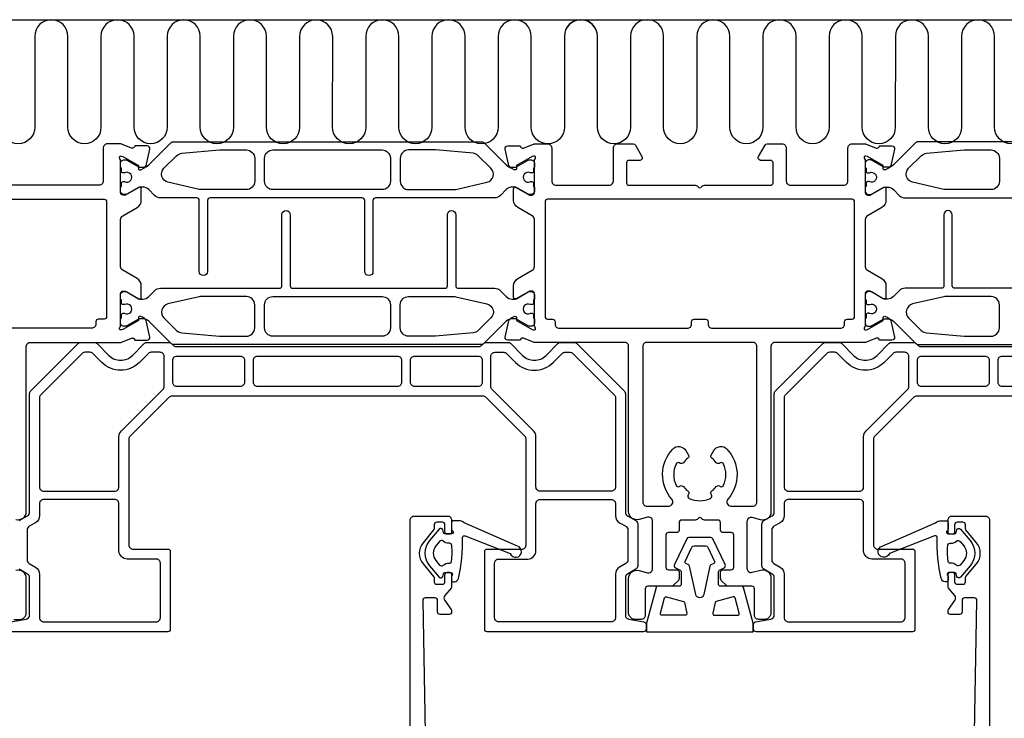
# Model space of a CAD drawing. Extents: x -20 to 279, y -65 to 126.
# Drawn here: x 57 to 176, y 42 to 126 of the extents above; entities that cross this region are included whole.
import ezdxf

# ---------------------------------------------------------------- set-up
doc = ezdxf.new("R2010")
doc.units = 0
doc.header["$LTSCALE"] = 4
doc.layers.get('Defpoints').update_dxf_attribs({"linetype": 'CONTINUOUS'})
for name, color, linetype in [('sapa_anslutning', 6, 'CONTINUOUS'), ('sapa_beslag', 1, 'CONTINUOUS'), ('sapa_fogband', 2, 'CONTINUOUS'), ('sapa_matt', 1, 'CONTINUOUS'), ('sapa_profil', 7, 'CONTINUOUS')]:
    doc.layers.add(name, color=color, linetype=linetype)
doc.styles.add('ISO', font='isocpeur.ttf')
doc.dimstyles.new('MASKIN', dxfattribs={"dimscale": 0, "dimtxt": 3, "dimasz": 3, "dimexe": 1.5, "dimexo": 1.5, "dimgap": 1, "dimtad": 1, "dimdec": 8, "dimlfac": -1, "dimdsep": 46, "dimtxsty": 'ISO', "dimcen": -5, "dimclrd": 256, "dimclre": 256, "dimclrt": 2, "dimazin": 2, "dimtfac": 1, "dimtdec": 8, "dimtmove": 0, "dimatfit": 3, "dimfxl": 1.5, "dimtolj": 1, "dimarcsym": 0})

# ---------------------------------------------------------------- blocks, each defined once
blk = doc.blocks.new('*D81')
at = {"layer": 'Defpoints', "color": 0, "transparency": 16777216}
for p in [(23.3, 52), (-6, -22), (104.5, -22)]:
    blk.add_point(p, dxfattribs=at)
at = {"layer": 'sapa_matt', "lineweight": -2, "transparency": 16777216}
for p, q in [((21.8, 52), (-7.5, 52)), ((-6, 49), (-6, -19)), ((103, -22), (-7.5, -22))]:
    blk.add_line(p, q, dxfattribs=at)
at = {"layer": 'sapa_matt', "transparency": 16777216}
for points in [[(-6.5, 49), (-5.5, 49), (-6, 52)], [(-6.5, -19), (-5.5, -19), (-6, -22)]]:
    blk.add_solid(points, dxfattribs=at)
at = {"layer": 'sapa_matt', "color": 2, "transparency": 16777216, "insert": (-8.5, 15), "char_height": 3, "attachment_point": 5, "rotation": 90, "style": 'ISO'}
blk.add_mtext('\\A1;74', dxfattribs=at)
blk = doc.blocks.new('*D80')
at = {"layer": 'Defpoints', "color": 0, "transparency": 16777216}
for p in [(14.3, 111), (-16, -22), (104.5, -22)]:
    blk.add_point(p, dxfattribs=at)
at = {"layer": 'sapa_matt', "lineweight": -2, "transparency": 16777216}
for p, q in [((12.8, 111), (-17.5, 111)), ((-16, 108), (-16, -19)), ((103, -22), (-17.5, -22))]:
    blk.add_line(p, q, dxfattribs=at)
at = {"layer": 'sapa_matt', "transparency": 16777216}
for points in [[(-16.5, 108), (-15.5, 108), (-16, 111)], [(-16.5, -19), (-15.5, -19), (-16, -22)]]:
    blk.add_solid(points, dxfattribs=at)
at = {"layer": 'sapa_matt', "color": 2, "transparency": 16777216, "insert": (-18.5, 44.5), "char_height": 3, "attachment_point": 5, "rotation": 90, "style": 'ISO'}
blk.add_mtext('\\A1;133', dxfattribs=at)
blk = doc.blocks.new('*D78')
at = {"layer": 'Defpoints', "color": 0, "transparency": 16777216}
for p in [(14, 90.89), (264, 90.89), (14, -63.53)]:
    blk.add_point(p, dxfattribs=at)
at = {"layer": 'sapa_matt', "lineweight": -2, "transparency": 16777216}
for p, q in [((14, 89.39), (14, -65.03)), ((264, 89.39), (264, -65.03)), ((261, -63.53), (17, -63.53))]:
    blk.add_line(p, q, dxfattribs=at)
at = {"layer": 'sapa_matt', "transparency": 16777216}
for points in [[(17, -63.03), (17, -64.03), (14, -63.53)], [(261, -63.03), (261, -64.03), (264, -63.53)]]:
    blk.add_solid(points, dxfattribs=at)
at = {"layer": 'sapa_matt', "color": 2, "transparency": 16777216, "insert": (139, -61.03), "char_height": 3, "attachment_point": 5, "style": 'ISO'}
blk.add_mtext('\\A1;250', dxfattribs=at)

msp = doc.modelspace()

# ---------------------------------------------------------------- linework, layer by layer
at = {"layer": 'sapa_anslutning'}
msp.add_line((-3.819, 126), (279.449, 126), dxfattribs=at)
for points in [[(126.627, 115.817), (126.628, 123.989, 0.9999975), (122.628, 123.989), (122.626, 113, -1), (118.626, 113), (118.628, 124, 0.9999989), (114.628, 124), (114.626, 113, -1), (110.626, 113), (110.626, 124, 1), (106.626, 124), (106.626, 113.011, -1), (102.626, 113.011), (102.626, 124, 0.9999989), (98.626, 124), (98.625, 113.005, -1), (94.625, 113.005), (94.626, 123.993, 0.9999975), (90.626, 123.993), (90.625, 113.005, -1), (86.625, 113.005), (86.626, 124.005, 0.9999989), (82.626, 124.005), (82.625, 113.005, -1), (78.625, 113.005), (78.625, 124.005, 1), (74.625, 124.005), (74.625, 113.016, -1), (70.625, 113.016), (70.625, 124.005, 0.9999989), (66.625, 124.005), (66.623, 113.009, -1), (62.623, 113.009), (62.625, 123.998, 0.9999975), (58.625, 123.998), (58.623, 113.009, -1), (54.623, 113.009)], [(178.628, 113.009, -1), (174.628, 113.009), (174.63, 123.998, 0.9999975), (170.63, 123.998), (170.628, 113.009, -1), (166.628, 113.009), (166.63, 124.009, 0.9999989), (162.63, 124.009), (162.628, 113.009, -1), (158.628, 113.009), (158.628, 124.009, 1), (154.628, 124.009), (154.628, 113.02, -1), (150.628, 113.02), (150.628, 124.009, 0.9999989), (146.628, 124.009), (146.627, 113.014, -1), (142.627, 113.014), (142.628, 124.003, 0.9999975), (138.628, 124.003), (138.627, 113.014, -1), (134.627, 113.014), (134.628, 124.014, 0.9999989), (130.628, 124.014), (130.627, 113.014, -1), (126.627, 113.014), (126.627, 124.014, 1), (122.627, 124.014), (122.627, 113.025, -0.0056405), (122.626, 112.98, -0.0056405)]]:
    msp.add_lwpolyline(points, format="xyb", dxfattribs=at)
at = {"layer": 'sapa_beslag', "color": 4}
for points in [[(56.75, 65.444), (57.75, 66.022, 0.2679492), (58, 66.455), (58, 80.793, -0.1989124), (58.146, 81.146), (63.854, 86.854, -0.1989124), (64.207, 87), (65.793, 87, -0.1989124), (66.146, 86.854), (67.586, 85.414, 0.4142136), (70.414, 85.414), (71.854, 86.854, -0.1989124), (72.207, 87), (74.793, 87, -0.1989124), (75.146, 86.854), (75.354, 86.646, 0.1989124), (75.707, 86.5), (112.293, 86.5, 0.1989124), (112.646, 86.646), (112.854, 86.854, -0.1989124), (113.207, 87), (115.793, 87, -0.1989124), (116.146, 86.854), (117.586, 85.414, 0.4142136), (120.414, 85.414), (121.854, 86.854, -0.1989124), (122.207, 87), (123.793, 87, -0.1989124), (124.146, 86.854), (129.854, 81.146, -0.1989124), (130, 80.793), (130, 66.455, 0.2679492), (130.25, 66.022), (131.25, 65.444, -0.2679492), (131.5, 65.011), (131.5, 59.989, -0.2679492), (131.25, 59.556), (130.25, 58.978, 0.2679492), (130, 58.545), (130, 54.02, 0.3639702), (130.413, 53.527), (132.252, 53.203, -0.3639702), (132.5, 52.907), (132.5, 52.3, -0.4142136), (132.2, 52), (113.3, 52, -0.4142136), (113, 52.3), (113, 61.7, -0.4142136), (113.3, 62), (117.5, 62, 0.4142136), (118, 62.5), (118, 75.293, 0.1989124), (117.854, 75.646), (113.146, 80.354, 0.1989124), (112.793, 80.5), (75.207, 80.5, 0.1989124), (74.854, 80.354), (70.146, 75.646, 0.1989124), (70, 75.293), (70, 62.5, 0.4142136), (70.5, 62), (74.7, 62, -0.4142136), (75, 61.7), (75, 52.3, -0.4142136), (74.7, 52), (55.8, 52, -0.4142136)], [(202.793, 80.5), (165.207, 80.5, 0.1989124), (164.854, 80.354), (160.146, 75.646, 0.1989124), (160, 75.293), (160, 62.5, 0.4142136), (160.5, 62), (164.7, 62, -0.4142136), (165, 61.7), (165, 52.3, -0.4142136), (164.7, 52), (145.8, 52, -0.4142136), (145.5, 52.3), (145.5, 52.907, -0.3639702), (145.748, 53.203), (147.587, 53.527, 0.3639702), (148, 54.02), (148, 58.545, 0.2679492), (147.75, 58.978), (146.75, 59.556, -0.2679492), (146.5, 59.989), (146.5, 65.011, -0.2679492), (146.75, 65.444), (147.75, 66.022, 0.2679492), (148, 66.455), (148, 80.793, -0.1989124), (148.146, 81.146), (153.854, 86.854, -0.1989124), (154.207, 87), (155.793, 87, -0.1989124), (156.146, 86.854), (157.586, 85.414, 0.4142136), (160.414, 85.414), (161.854, 86.854, -0.1989124), (162.207, 87), (164.793, 87, -0.1989124), (165.146, 86.854), (165.354, 86.646, 0.1989124), (165.707, 86.5), (202.293, 86.5, 0.1989124)], [(55.748, 53.203), (57.587, 53.527, 0.3639702), (58, 54.02), (58, 58.545, 0.2679492), (57.75, 58.978), (56.75, 59.556, -0.2679492)]]:
    msp.add_lwpolyline(points, format="xyb", dxfattribs=at)
for points in [[(74.253, 85.3, 0.4142136), (73.753, 85.8), (72.704, 85.8, 0.1989124), (72.351, 85.654), (71.263, 84.566, -0.4142136), (66.737, 84.566), (65.649, 85.654, 0.1989124), (65.296, 85.8), (64.704, 85.8, 0.1989124), (64.351, 85.654), (59.346, 80.649, 0.1989124), (59.2, 80.296), (59.2, 69.5, 0.4142136), (59.7, 69), (68.3, 69, 0.4142136), (68.8, 69.5), (68.8, 75.583, -0.1989124), (69.093, 76.29), (74.106, 81.304, 0.1989124), (74.253, 81.657)], [(119.2, 75.583, 0.1989124), (118.907, 76.29), (113.894, 81.304, -0.1989124), (113.747, 81.657), (113.747, 85.3, -0.4142136), (114.247, 85.8), (115.296, 85.8, -0.1989124), (115.649, 85.654), (116.737, 84.566, 0.4142136), (121.263, 84.566), (122.351, 85.654, -0.1989124), (122.704, 85.8), (123.296, 85.8, -0.1989124), (123.649, 85.654), (128.654, 80.649, -0.1989124), (128.8, 80.296), (128.8, 69.5, -0.4142136), (128.3, 69), (119.7, 69, -0.4142136), (119.2, 69.5)], [(164.253, 85.3, 0.4142136), (163.753, 85.8), (162.704, 85.8, 0.1989124), (162.351, 85.654), (161.263, 84.566, -0.4142136), (156.737, 84.566), (155.649, 85.654, 0.1989124), (155.296, 85.8), (154.704, 85.8, 0.1989124), (154.351, 85.654), (149.346, 80.649, 0.1989124), (149.2, 80.296), (149.2, 69.5, 0.4142136), (149.7, 69), (158.3, 69, 0.4142136), (158.8, 69.5), (158.8, 75.583, -0.1989124), (159.093, 76.29), (164.106, 81.304, 0.1989124), (164.253, 81.657)], [(84, 84.8, 0.4142136), (83.5, 85.3), (75.753, 85.3, 0.4142136), (75.253, 84.8), (75.253, 82.2, 0.4142136), (75.753, 81.7), (83.5, 81.7, 0.4142136), (84, 82.2)], [(103, 84.8, 0.4142136), (102.5, 85.3), (85.5, 85.3, 0.4142136), (85, 84.8), (85, 82.2, 0.4142136), (85.5, 81.7), (102.5, 81.7, 0.4142136), (103, 82.2)], [(112.747, 84.8, 0.4142136), (112.247, 85.3), (104.5, 85.3, 0.4142136), (104, 84.8), (104, 82.2, 0.4142136), (104.5, 81.7), (112.247, 81.7, 0.4142136), (112.747, 82.2)], [(174, 84.8, 0.4142136), (173.5, 85.3), (165.753, 85.3, 0.4142136), (165.253, 84.8), (165.253, 82.2, 0.4142136), (165.753, 81.7), (173.5, 81.7, 0.4142136), (174, 82.2)], [(193, 84.8, 0.4142136), (192.5, 85.3), (175.5, 85.3, 0.4142136), (175, 84.8), (175, 82.2, 0.4142136), (175.5, 81.7), (192.5, 81.7, 0.4142136), (193, 82.2)], [(59.2, 66.051, -0.2679492), (58.7, 65.185), (57.95, 64.752, 0.2679492), (57.7, 64.319), (57.7, 60.681, 0.2679492), (57.95, 60.248), (58.7, 59.815, -0.2679492), (59.2, 58.949), (59.2, 53.7, 0.4142136), (59.7, 53.2), (73.3, 53.2, 0.4142136), (73.8, 53.7), (73.8, 60.3, 0.4142136), (73.3, 60.8), (69.8, 60.8, -0.4142136), (68.8, 61.8), (68.8, 67.5, 0.4142136), (68.3, 68), (59.7, 68, 0.4142136), (59.2, 67.5)], [(118.2, 60.8, 0.4142136), (119.2, 61.8), (119.2, 67.5, -0.4142136), (119.7, 68), (128.3, 68, -0.4142136), (128.8, 67.5), (128.8, 66.051, 0.2679492), (129.3, 65.185), (130.05, 64.752, -0.2679492), (130.3, 64.319), (130.3, 60.681, -0.2679492), (130.05, 60.248), (129.3, 59.815, 0.2679492), (128.8, 58.949), (128.8, 53.7, -0.4142136), (128.3, 53.2), (114.7, 53.2, -0.4142136), (114.2, 53.7), (114.2, 60.3, -0.4142136), (114.7, 60.8)], [(149.2, 66.051, -0.2679492), (148.7, 65.185), (147.95, 64.752, 0.2679492), (147.7, 64.319), (147.7, 60.681, 0.2679492), (147.95, 60.248), (148.7, 59.815, -0.2679492), (149.2, 58.949), (149.2, 53.7, 0.4142136), (149.7, 53.2), (163.3, 53.2, 0.4142136), (163.8, 53.7), (163.8, 60.3, 0.4142136), (163.3, 60.8), (159.8, 60.8, -0.4142136), (158.8, 61.8), (158.8, 67.5, 0.4142136), (158.3, 68), (149.7, 68, 0.4142136), (149.2, 67.5)]]:
    msp.add_lwpolyline(points, format="xyb", close=True, dxfattribs=at)
at = {"layer": 'sapa_fogband'}
for points in [[(109, 63.85), (108.201, 63.85, -0.3394543), (108.008, 63.998), (107.923, 64.315, 0.6071334), (107.49, 64.411), (106.333, 63.029, 0.3634431), (106.333, 59.971), (107.49, 58.589, 0.6071334), (107.923, 58.685), (108.008, 59.002, -0.3394543), (108.201, 59.15), (108.9, 59.15, -0.6457513), (109.05, 58.818, 0.1826758), (109, 58.685), (109, 58.25, 0.4142136), (109.2, 58.05), (109.339, 58.05, 0.3499571), (109.827, 58.439, 0.0621321), (110.327, 63.417, -0.6188018), (110.643, 63.585), (116.089, 61.468, 1.6284723), (116.955, 62.368), (110.52, 65.169, 0.186989), (109.846, 65.43), (109.2, 65.43, 0.4142136), (109, 65.23), (109, 64.396, 0.2679492), (109.1, 64.223, -0.767327)], [(169, 63.85), (169.799, 63.85, 0.3394543), (169.992, 63.998), (170.077, 64.315, -0.6071334), (170.51, 64.411), (171.667, 63.029, -0.3634431), (171.667, 59.971), (170.51, 58.589, -0.6071334), (170.077, 58.685), (169.992, 59.002, 0.3394543), (169.799, 59.15), (169.1, 59.15, 0.6457513), (168.95, 58.818, -0.1826758), (169, 58.685), (169, 58.25, -0.4142136), (168.8, 58.05), (168.661, 58.05, -0.3499571), (168.173, 58.439, -0.0621321), (167.673, 63.417, 0.6188018), (167.357, 63.585), (161.911, 61.468, -1.6284723), (161.045, 62.368), (167.48, 65.169, -0.186989), (168.154, 65.43), (168.8, 65.43, -0.4142136), (169, 65.23), (169, 64.396, -0.2679492), (168.9, 64.223, 0.767327)], [(145.45, 52.974, 0.0652429), (145.443, 53.025), (144.29, 57.352, 0.339788), (144.096, 57.5), (141.55, 57.5, -0.4142136), (141.25, 57.8), (141.25, 59.28, -0.2914734), (141.365, 59.461), (141.925, 59.722, 0.4172252), (142.069, 60.123), (140.582, 63.23, 0.2886895), (140.311, 63.4), (137.689, 63.4, 0.2886895), (137.418, 63.23), (135.931, 60.123, 0.4172252), (136.075, 59.722), (136.635, 59.461, -0.2914734), (136.75, 59.28), (136.75, 57.8, -0.4142136), (136.45, 57.5), (133.904, 57.5, 0.339788), (133.71, 57.352), (132.557, 53.025, 0.0652429), (132.55, 52.974), (132.55, 52), (145.45, 52)], [(107.985, 60.041, -0.1953568), (108.692, 60.299, 0.3956128), (109.001, 60.569, 0.0407488), (109.035, 62.419, 0.3958044), (108.736, 62.7), (108.656, 62.7, -0.1861009), (107.985, 62.959, 0.4256191), (107.554, 62.929), (107.1, 62.387, 0.3634431), (107.1, 60.613), (107.554, 60.071, 0.4256191)], [(137.226, 60.512), (138.048, 62.23, -0.2886895), (138.319, 62.4), (139.681, 62.4, -0.2886895), (139.952, 62.23), (140.774, 60.512, -0.4172252), (140.679, 60.244), (140.339, 60.086, 0.2331673), (140.229, 59.948), (139.488, 56.508, -0.8025849), (138.512, 56.508), (137.771, 59.948, 0.2331673), (137.661, 60.086), (137.321, 60.244, -0.4172252)], [(170.015, 60.041, 0.1953568), (169.308, 60.299, -0.3956128), (168.999, 60.569, -0.0407488), (168.965, 62.419, -0.3958044), (169.264, 62.7), (169.344, 62.7, 0.1861009), (170.015, 62.959, -0.4256191), (170.446, 62.929), (170.9, 62.387, -0.3634431), (170.9, 60.613), (170.446, 60.071, -0.4256191)], [(137.446, 54.243, -0.4796563), (137.251, 54), (134.422, 54, -0.4927735), (134.229, 54.252), (134.719, 56.089, -0.4145642), (134.964, 56.231), (137.017, 55.681, -0.2796754), (137.161, 55.531)], [(143.771, 54.252), (143.281, 56.089, 0.4145642), (143.036, 56.231), (140.983, 55.681, 0.2796754), (140.839, 55.531), (140.554, 54.243, 0.4796563), (140.749, 54), (143.578, 54, 0.4927735)]]:
    msp.add_lwpolyline(points, format="xyb", close=True, dxfattribs=at)
at = {"layer": 'sapa_profil', "color": 7, "linetype": 'Continuous'}
for points in [[(56.341, 65.584, 0.4931454), (57.6, 66.55), (57.6, 86.5, -0.4142136), (58.1, 87), (69.006, 87), (70.323, 87.509, -0.4142136), (70.697, 87.309), (70.712, 87.261), (72.215, 87.261, 0.4769755), (72.517, 87.633), (72.136, 89.446, 0.2216947), (71.73, 89.987), (71.445, 90.139, 0.5773503), (71.151, 89.956), (71.162, 89.634), (69.276, 88.55), (69.085, 88.492, -0.7625859), (68.9, 88.822, 0.2134218), (69, 89.046), (69, 92.899, -0.4142136), (69.3, 93.199), (69.6, 93.199), (71.2, 92.275, 0.5773503), (71.5, 92.448), (71.5, 93.834, 0.2679492), (71, 94.7), (69.25, 95.71, -0.2679492), (69, 96.143), (69, 101.857, -0.2679492), (69.25, 102.29), (71, 103.3, 0.2679492), (71.5, 104.166), (71.5, 105.552, 0.5773503), (71.2, 105.725), (69.6, 104.801), (69.3, 104.801, -0.4142136), (69, 105.101), (69, 108.954, 0.2189908), (68.9, 109.185, -0.7625859), (69.084, 109.515), (69.276, 109.457), (71.162, 108.373), (71.151, 108.051, 0.5773503), (71.445, 107.868), (71.73, 108.02, 0.2216947), (72.136, 108.561), (72.517, 110.374, 0.4769755), (72.215, 110.746), (70.712, 110.746), (70.697, 110.698, -0.4142136), (70.323, 110.498), (69.024, 111), (67.4, 111, 0.4142136), (66.9, 110.5), (66.9, 106.5, -0.4142136), (66.4, 106), (54.7, 106, -0.4142136)], [(16.2, 104.3), (67, 104.3, -0.4142136), (67.3, 104), (67.3, 90.1, -0.4142136), (67, 89.8), (66.3, 89.8, 0.4142136), (66, 89.5), (66, 89.2, -0.4142136), (65.5, 88.7), (50, 88.7, -0.4142136)], [(172.205, 39.795), (172.495, 55.795, 0.4195162), (172.195, 56.1), (171, 56.1, 0.4142136), (170.7, 55.8), (170.7, 54.4, -0.4142136), (170.4, 54.1), (169.3, 54.1, -0.4142136), (169, 54.4), (169, 54.505, -0.1539147), (169.054, 54.677), (169.83, 55.786, 0.3394543), (169.804, 56.394), (169.07, 57.268, -0.176327), (169, 57.461), (169, 58.9, -0.4142136), (169.3, 59.2), (169.5, 59.2, -0.4142136), (169.8, 58.9), (169.8, 58.05, 0.4142136), (170.1, 57.75), (170.8, 57.75, 0.4142136), (171.1, 58.05), (171.1, 58.492, -0.1742063), (171.169, 58.683), (172.443, 60.227, 0.3593171), (172.443, 62.773), (171.169, 64.317, -0.1742063), (171.1, 64.508), (171.1, 64.95, 0.4142136), (170.8, 65.25), (170.1, 65.25, 0.4142136), (169.8, 64.95), (169.8, 64.1, -0.4142136), (169.5, 63.8), (169.3, 63.8, -0.4142136), (169, 64.1), (169, 65.5, -0.4142136), (169.5, 66), (173.5, 66, -0.4142136), (174, 65.5), (174, 0.3, -0.4142136)], [(56.1, 53.5), (56.893, 53.5, 0.1989124), (57.246, 53.646), (57.454, 53.854, 0.1989124), (57.6, 54.207), (57.6, 58.45, 0.4931454), (56.341, 59.416)]]:
    msp.add_lwpolyline(points, format="xyb", dxfattribs=at)
at = {"layer": 'sapa_profil', "color": 4}
for points in [[(71.149, 105.723), (69.73, 104.903, -0.1316525), (69.58, 104.863), (69.4, 104.863, -0.4142136), (69, 105.263), (69, 105.763, -0.4142136), (69.1, 105.863), (69.1, 106.238, -0.4142136), (69.3, 106.438), (69.412, 106.438, -0.1095524), (69.496, 106.419, 1.5699224), (69.496, 107.507, -0.1095524), (69.412, 107.488), (69.3, 107.488, -0.4142136), (69.1, 107.688), (69.1, 108.063, -0.4142136), (69, 108.163), (69, 108.663, -0.4142136), (69.4, 109.063), (69.58, 109.063, -0.1316525), (69.73, 109.023), (71.149, 108.203, 0.1316525), (71.299, 108.163), (71.686, 108.163, 0.1989124), (72.393, 108.456), (75.054, 111.117, -0.1989124), (75.407, 111.263), (112.593, 111.263, -0.1989124), (112.946, 111.117), (115.607, 108.456, 0.1989124), (116.314, 108.163), (116.701, 108.163, 0.1316525), (116.851, 108.203), (118.27, 109.023, -0.1316525), (118.42, 109.063), (118.6, 109.063, -0.4142136), (119, 108.663), (119, 108.163, -0.4142136), (118.9, 108.063), (118.9, 107.688, -0.4142136), (118.7, 107.488), (118.588, 107.488, -0.1095524), (118.504, 107.507, 1.5699224), (118.504, 106.419, -0.1095524), (118.588, 106.438), (118.7, 106.438, -0.4142136), (118.9, 106.238), (118.9, 105.863, -0.4142136), (119, 105.763), (119, 105.263, -0.4142136), (118.6, 104.863), (118.42, 104.863, -0.1316525), (118.27, 104.903), (116.851, 105.723, 0.1316525), (116.701, 105.763), (116.314, 105.763, 0.1989124), (115.607, 105.47), (114.893, 104.756, -0.1989124), (114.186, 104.463), (99.8, 104.463, 0.4142136), (99.5, 104.163), (99.5, 95.563, -1), (98.5, 95.563), (98.5, 104.163, 0.4142136), (98.2, 104.463), (79.803, 104.463, 0.4142136), (79.503, 104.163), (79.503, 95.563, -1), (78.503, 95.563), (78.503, 104.163, 0.4142136), (78.203, 104.463), (73.814, 104.463, -0.1989123), (73.107, 104.756), (72.393, 105.47, 0.1989124), (71.686, 105.763), (71.299, 105.763, 0.1316525)], [(78.714, 105.463, -0.0567841), (78.489, 105.489), (74.722, 106.358, -0.589045), (74.24, 108.04), (75.77, 109.571, -0.176327), (76.39, 109.86), (80.956, 110.259, -0.0218201), (81.044, 110.263), (84.2, 110.263, -0.4142136), (85.2, 109.263), (85.2, 106.463, -0.4142136), (84.2, 105.463)], [(87.4, 105.463, -0.4142136), (86.4, 106.463), (86.4, 109.263, -0.4142136), (87.4, 110.263), (100.6, 110.263, -0.4142136), (101.6, 109.263), (101.6, 106.463, -0.4142136), (100.6, 105.463)], [(109.286, 105.463, 0.0567841), (109.511, 105.489), (113.278, 106.358, 0.589045), (113.76, 108.04), (112.23, 109.571, 0.176327), (111.61, 109.86), (107.043, 110.259, 0.0218201), (106.956, 110.263), (103.8, 110.263, 0.4142136), (102.8, 109.263), (102.8, 106.463, 0.4142136), (103.8, 105.463)], [(168.714, 105.463, -0.0567841), (168.489, 105.489), (164.722, 106.358, -0.589045), (164.24, 108.04), (165.77, 109.571, -0.176327), (166.39, 109.86), (170.956, 110.259, -0.0218201), (171.044, 110.263), (174.2, 110.263, -0.4142136), (175.2, 109.263), (175.2, 106.463, -0.4142136), (174.2, 105.463)], [(116.851, 92.277), (118.27, 93.097, -0.1316525), (118.42, 93.137), (118.6, 93.137, -0.4142136), (119, 92.737), (119, 92.237, -0.4142136), (118.9, 92.137), (118.9, 91.762, -0.4142136), (118.7, 91.562), (118.588, 91.562, -0.1095524), (118.504, 91.581, 1.5699224), (118.504, 90.493, -0.1095524), (118.588, 90.512), (118.7, 90.512, -0.4142136), (118.9, 90.312), (118.9, 89.937, -0.4142136), (119, 89.837), (119, 89.337, -0.4142136), (118.6, 88.937), (118.42, 88.937, -0.1316525), (118.27, 88.977), (116.851, 89.797, 0.1316525), (116.701, 89.837), (116.314, 89.837, 0.1989124), (115.607, 89.544), (112.946, 86.883, -0.1989124), (112.593, 86.737), (75.407, 86.737, -0.1989124), (75.054, 86.883), (72.393, 89.544, 0.1989124), (71.686, 89.837), (71.299, 89.837, 0.1316525), (71.149, 89.797), (69.73, 88.977, -0.1316525), (69.58, 88.937), (69.4, 88.937, -0.4142136), (69, 89.337), (69, 89.837, -0.4142136), (69.1, 89.937), (69.1, 90.312, -0.4142136), (69.3, 90.512), (69.412, 90.512, -0.1095524), (69.496, 90.493, 1.5699224), (69.496, 91.581, -0.1095524), (69.412, 91.562), (69.3, 91.562, -0.4142136), (69.1, 91.762), (69.1, 92.137, -0.4142136), (69, 92.237), (69, 92.737, -0.4142136), (69.4, 93.137), (69.58, 93.137, -0.1316525), (69.73, 93.097), (71.149, 92.277, 0.1316525), (71.299, 92.237), (71.686, 92.237, 0.1989124), (72.393, 92.53), (73.107, 93.244, -0.1989124), (73.814, 93.537), (88.2, 93.537, 0.4142136), (88.5, 93.837), (88.5, 102.437, -1), (89.5, 102.437), (89.5, 93.837, 0.4142136), (89.8, 93.537), (108.197, 93.537, 0.4142136), (108.497, 93.837), (108.497, 102.437, -1), (109.497, 102.437), (109.497, 93.837, 0.4142136), (109.797, 93.537), (114.186, 93.537, -0.1989123), (114.893, 93.244), (115.607, 92.53, 0.1989124), (116.314, 92.237), (116.701, 92.237, 0.1316525)], [(78.714, 92.537, 0.0567841), (78.489, 92.511), (74.722, 91.642, 0.589045), (74.24, 89.96), (75.77, 88.429, 0.176327), (76.39, 88.14), (80.956, 87.741, 0.0218201), (81.044, 87.737), (84.2, 87.737, 0.4142136), (85.2, 88.737), (85.2, 91.537, 0.4142136), (84.2, 92.537)], [(100.6, 92.537, -0.4142136), (101.6, 91.537), (101.6, 88.737, -0.4142136), (100.6, 87.737), (87.4, 87.737, -0.4142136), (86.4, 88.737), (86.4, 91.537, -0.4142136), (87.4, 92.537)], [(109.286, 92.537, -0.0567841), (109.511, 92.511), (113.278, 91.642, -0.589045), (113.76, 89.96), (112.23, 88.429, -0.176327), (111.61, 88.14), (107.043, 87.741, -0.0218201), (106.956, 87.737), (103.8, 87.737, -0.4142136), (102.8, 88.737), (102.8, 91.537, -0.4142136), (103.8, 92.537)], [(168.714, 92.537, 0.0567841), (168.489, 92.511), (164.722, 91.642, 0.589045), (164.24, 89.96), (165.77, 88.429, 0.176327), (166.39, 88.14), (170.956, 87.741, 0.0218201), (171.044, 87.737), (174.2, 87.737, 0.4142136), (175.2, 88.737), (175.2, 91.537, 0.4142136), (174.2, 92.537)]]:
    msp.add_lwpolyline(points, format="xyb", close=True, dxfattribs=at)
at = {"layer": 'sapa_profil', "color": 7, "linetype": 'Continuous'}
for points in [[(132.7, 57.5, 0.4142136), (132.4, 57.2), (132.4, 54, -0.4142136), (131.9, 53.5), (131.107, 53.5, -0.1989124), (130.754, 53.646), (130.546, 53.854, -0.1989124), (130.4, 54.207), (130.4, 58.45, -0.4931454), (131.659, 59.416), (132.671, 59.145, 0.4931454), (133.3, 59.628), (133.3, 65.372, 0.4931454), (132.671, 65.855), (131.659, 65.584, -0.4931454), (130.4, 66.55), (130.4, 86.5, 0.4142136), (129.9, 87), (118.994, 87), (117.677, 87.509, 0.4142136), (117.302, 87.309), (117.288, 87.261), (115.785, 87.261, -0.4769755), (115.483, 87.633), (115.864, 89.446, -0.2216947), (116.27, 89.987), (116.555, 90.139, -0.5773503), (116.849, 89.956), (116.838, 89.634), (118.724, 88.55), (118.915, 88.492, 0.7625859), (119.1, 88.822, -0.2134218), (119, 89.046), (119, 92.899, 0.4142136), (118.7, 93.199), (118.4, 93.199), (116.8, 92.275, -0.5773503), (116.5, 92.448), (116.5, 93.834, -0.2679492), (117, 94.7), (118.75, 95.71, 0.2679492), (119, 96.143), (119, 101.857, 0.2679492), (118.75, 102.29), (117, 103.3, -0.2679492), (116.5, 104.166), (116.5, 105.552, -0.5773503), (116.8, 105.725), (118.4, 104.801), (118.7, 104.801, 0.4142136), (119, 105.101), (119, 108.954, -0.2189908), (119.1, 109.185, 0.7625859), (118.915, 109.515), (118.724, 109.457), (116.838, 108.373), (116.849, 108.051, -0.5773503), (116.555, 107.868), (116.27, 108.02, -0.2216947), (115.864, 108.561), (115.483, 110.374, -0.4769755), (115.785, 110.746), (117.288, 110.746), (117.303, 110.698, 0.4142136), (117.677, 110.498), (118.976, 111), (120.6, 111, -0.4142136), (121.1, 110.5), (121.1, 106.5, 0.4142136), (121.6, 106), (128.05, 106, 0.4142136), (128.55, 106.5), (128.55, 110.5, -0.4142136), (129.05, 111), (130.953, 111, -0.2679507), (131.213, 110.85), (132.01, 109.47, -0.1316525), (132.05, 109.32), (132.05, 109.3, -0.4142117), (131.75, 109), (130.45, 109, 0.4142117), (130.15, 108.7), (130.15, 106.3, 0.4142136), (130.45, 106), (138.451, 106, -0.1989124), (138.664, 105.912), (138.788, 105.788, 0.4142136), (139.212, 105.788), (139.336, 105.912, -0.1989124), (139.548, 106), (147.55, 106, 0.4142136), (147.85, 106.3), (147.85, 108.7, 0.4142136), (147.55, 109), (146.35, 109, -0.4142136), (146.05, 109.3), (146.05, 109.32, -0.1316525), (146.09, 109.47), (146.887, 110.85, -0.2679492), (147.147, 111), (148.95, 111, -0.4142136), (149.45, 110.5), (149.45, 106.5, 0.4142136), (149.95, 106), (156.4, 106, 0.4142136), (156.9, 106.5), (156.9, 110.5, -0.4142136), (157.4, 111), (159.024, 111), (160.323, 110.498, 0.4142136), (160.697, 110.698), (160.712, 110.746), (162.215, 110.746, -0.4769755), (162.517, 110.374), (162.136, 108.561, -0.2216947), (161.73, 108.02), (161.445, 107.868, -0.5773503), (161.151, 108.051), (161.162, 108.373), (159.276, 109.457), (159.084, 109.515, 0.7625859), (158.9, 109.185, -0.2189908), (159, 108.954), (159, 105.101, 0.4142136), (159.3, 104.801), (159.6, 104.801), (161.2, 105.725, -0.5773503), (161.5, 105.552), (161.5, 104.166, -0.2679492), (161, 103.3), (159.25, 102.29, 0.2679492), (159, 101.857), (159, 96.143, 0.2679492), (159.25, 95.71), (161, 94.7, -0.2679492), (161.5, 93.834), (161.5, 92.448, -0.5773503), (161.2, 92.275), (159.6, 93.199), (159.3, 93.199, 0.4142136), (159, 92.899), (159, 89.046, -0.2134218), (158.9, 88.822, 0.7625859), (159.085, 88.492), (159.276, 88.55), (161.162, 89.634), (161.151, 89.956, -0.5773503), (161.445, 90.139), (161.73, 89.987, -0.2216947), (162.136, 89.446), (162.517, 87.633, -0.4769755), (162.215, 87.261), (160.712, 87.261), (160.697, 87.309, 0.4142136), (160.323, 87.509), (159.006, 87), (148.1, 87, 0.4142136), (147.6, 86.5), (147.6, 66.5, -0.4931454), (146.341, 65.534), (145.329, 65.805, 0.4931454), (144.7, 65.322), (144.7, 59.678, 0.4931454), (145.329, 59.195), (146.341, 59.466, -0.4931454), (147.6, 58.5), (147.6, 54.207, -0.1989124), (147.454, 53.854), (147.246, 53.646, -0.1989124), (146.893, 53.5), (146.1, 53.5, -0.4142136), (145.6, 54), (145.6, 57.2, 0.4142136), (145.3, 57.5), (142.424, 57.5, -0.1989124), (142.212, 57.588), (141.588, 58.212, -0.1989124), (141.5, 58.424), (141.5, 59.2, -0.4142136), (141.8, 59.5), (142.8, 59.5, 0.4142136), (143.1, 59.8), (143.1, 63.7, 0.4142136), (142.8, 64), (141.8, 64, -0.4142136), (141.5, 64.3), (141.5, 65.2, 0.4142136), (141.2, 65.5), (139.548, 65.5, -0.1989124), (139.336, 65.588), (139.212, 65.712, 0.4142136), (138.788, 65.712), (138.664, 65.588, -0.1989124), (138.451, 65.5), (136.8, 65.5, 0.4142136), (136.5, 65.2), (136.5, 64.3, -0.4142136), (136.2, 64), (135.2, 64, 0.4142136), (134.9, 63.7), (134.9, 59.8, 0.4142136), (135.2, 59.5), (136.2, 59.5, -0.4142136), (136.5, 59.2), (136.5, 58.424, -0.1989124), (136.412, 58.212), (135.788, 57.588, -0.1989124), (135.576, 57.5)], [(157.4, 89.8, 0.4142136), (157.7, 90.1), (157.7, 104, 0.4142136), (157.4, 104.3), (120.6, 104.3, 0.4142136), (120.3, 104), (120.3, 90.1, 0.4142136), (120.6, 89.8), (121.2, 89.8, -0.4142136), (121.5, 89.5), (121.5, 89.2, 0.4142136), (122, 88.7), (137.5, 88.7, 0.4142136), (138, 89.2), (138, 89.5, -0.4142136), (138.3, 89.8), (139.7, 89.8, -0.4142136), (140, 89.5), (140, 89.2, 0.4142136), (140.5, 88.7), (156, 88.7, 0.4142136), (156.5, 89.2), (156.5, 89.5, -0.4142136), (156.8, 89.8)], [(140.449, 69.025, 0.0763936), (140.975, 69.551, -0.3825484), (141.367, 69.633), (141.454, 69.583, 0.44545), (141.879, 69.721, 0.2121705), (141.879, 72.279, 0.44545), (141.454, 72.417), (141.367, 72.367, -0.3825484), (140.975, 72.449, 0.0763936), (140.449, 72.975, -0.3825484), (140.367, 73.367), (140.677, 73.905, -0.5018631), (142.27, 74.092, -0.3873641), (142.381, 68.03, 0.645073), (142.756, 67.2), (145.4, 67.2, 0.4142136), (145.9, 67.7), (145.9, 86.5, 0.4142136), (145.4, 87), (132.6, 87, 0.4142136), (132.1, 86.5), (132.1, 67.7, 0.4142136), (132.6, 67.2), (135.244, 67.2, 0.645073), (135.619, 68.03, -0.3873641), (135.73, 74.092, -0.5018631), (137.323, 73.905), (137.633, 73.367, -0.3825484), (137.551, 72.975, 0.0763936), (137.025, 72.449, -0.3825484), (136.633, 72.367), (136.546, 72.417, 0.44545), (136.121, 72.279, 0.2121705), (136.121, 69.721, 0.44545), (136.546, 69.583), (136.633, 69.633, -0.3825484), (137.025, 69.551, 0.0763936), (137.551, 69.025, -0.3825484), (137.633, 68.633), (137.583, 68.546, 0.44545), (137.721, 68.121, 0.2121705), (140.279, 68.121, 0.44545), (140.417, 68.546), (140.367, 68.633, -0.3825484)]]:
    msp.add_lwpolyline(points, format="xyb", close=True, dxfattribs=at)
at = {"layer": 'sapa_profil', "color": 4}
for points in [[(202.593, 111.263), (165.407, 111.263, 0.1989124), (165.054, 111.117), (162.393, 108.456, -0.1989124), (161.686, 108.163), (161.299, 108.163, -0.1316525), (161.149, 108.203), (159.73, 109.023, 0.1316525), (159.58, 109.063), (159.4, 109.063, 0.4142136), (159, 108.663), (159, 108.163, 0.4142136), (159.1, 108.063), (159.1, 107.688, 0.4142136), (159.3, 107.488), (159.412, 107.488, 0.1095524), (159.496, 107.507, -1.5699224), (159.496, 106.419, 0.1095524), (159.412, 106.438), (159.3, 106.438, 0.4142136), (159.1, 106.238), (159.1, 105.863, 0.4142136), (159, 105.763), (159, 105.263, 0.4142136), (159.4, 104.863), (159.58, 104.863, 0.1316525), (159.73, 104.903), (161.149, 105.723, -0.1316525), (161.299, 105.763), (161.686, 105.763, -0.1989124), (162.393, 105.47), (163.107, 104.756, 0.1989124), (163.814, 104.463), (178.2, 104.463, -0.4142136)], [(188.2, 93.537), (169.803, 93.537, -0.4142136), (169.503, 93.837), (169.503, 102.437, 1), (168.503, 102.437), (168.503, 93.837, -0.4142136), (168.203, 93.537), (163.814, 93.537, 0.1989123), (163.107, 93.244), (162.393, 92.53, -0.1989124), (161.686, 92.237), (161.299, 92.237, -0.1316525), (161.149, 92.277), (159.73, 93.097, 0.1316525), (159.58, 93.137), (159.4, 93.137, 0.4142136), (159, 92.737), (159, 92.237, 0.4142136), (159.1, 92.137), (159.1, 91.762, 0.4142136), (159.3, 91.562), (159.412, 91.562, 0.1095524), (159.496, 91.581, -1.5699224), (159.496, 90.493, 0.1095524), (159.412, 90.512), (159.3, 90.512, 0.4142136), (159.1, 90.312), (159.1, 89.937, 0.4142136), (159, 89.837), (159, 89.337, 0.4142136), (159.4, 88.937), (159.58, 88.937, 0.1316525), (159.73, 88.977), (161.149, 89.797, -0.1316525), (161.299, 89.837), (161.686, 89.837, -0.1989124), (162.393, 89.544), (165.054, 86.883, 0.1989124), (165.407, 86.737), (202.593, 86.737, 0.1989124)]]:
    msp.add_lwpolyline(points, format="xyb", dxfattribs=at)
at = {"layer": 'sapa_profil'}
msp.add_lwpolyline([(104, -21.51), (104, 65.5, -0.4142136), (104.5, 66), (108.5, 66, -0.4142136), (109, 65.5), (109, 64.1, -0.4142136), (108.7, 63.8), (108.5, 63.8, -0.4142136), (108.2, 64.1), (108.2, 64.95, 0.4142136), (107.9, 65.25), (107.2, 65.25, 0.4142136), (106.9, 64.95), (106.9, 64.508, -0.1742063), (106.831, 64.317), (105.557, 62.773, 0.3593171), (105.557, 60.227), (106.831, 58.683, -0.1742063), (106.9, 58.492), (106.9, 58.05, 0.4142136), (107.2, 57.75), (107.9, 57.75, 0.4142136), (108.2, 58.05), (108.2, 58.9, -0.4142136), (108.5, 59.2), (108.7, 59.2, -0.4142136), (109, 58.9), (109, 57.461, -0.176327), (108.93, 57.268), (108.196, 56.394, 0.3394543), (108.17, 55.786), (108.946, 54.677, -0.1539147), (109, 54.505), (109, 54.4, -0.4142136), (108.7, 54.1), (107.6, 54.1, -0.4142136), (107.3, 54.4), (107.3, 55.8, 0.4142136), (107, 56.1), (105.805, 56.1, 0.4195162), (105.505, 55.795), (105.795, 39.795, 0.4089307)], format="xyb", dxfattribs=at)

# ---------------------------------------------------------------- dimensions: what is measured, and where the dimension line sits
at = {"layer": 'sapa_matt'}
for base, p1, p2, angle, picture, middle in [((-16, -22), (14.3, 111), (104.5, -22), 270, '*D80', (-18.5, 44.5)), ((14, -63.53), (264, 90.888), (14, 90.888), 180, '*D78', (139, -61.03)), ((-6, -22), (23.3, 52), (104.5, -22), 90, '*D81', (-8.5, 15))]:
    dim = msp.add_linear_dim(base=base, p1=p1, p2=p2, angle=angle, dimstyle='MASKIN', override={"dimscale": 1, "dimdec": 2}, dxfattribs=at)
    dim.commit()
    dim.dimension.update_dxf_attribs({"geometry": picture, "text_midpoint": middle})

doc.saveas('drawing.dxf')
